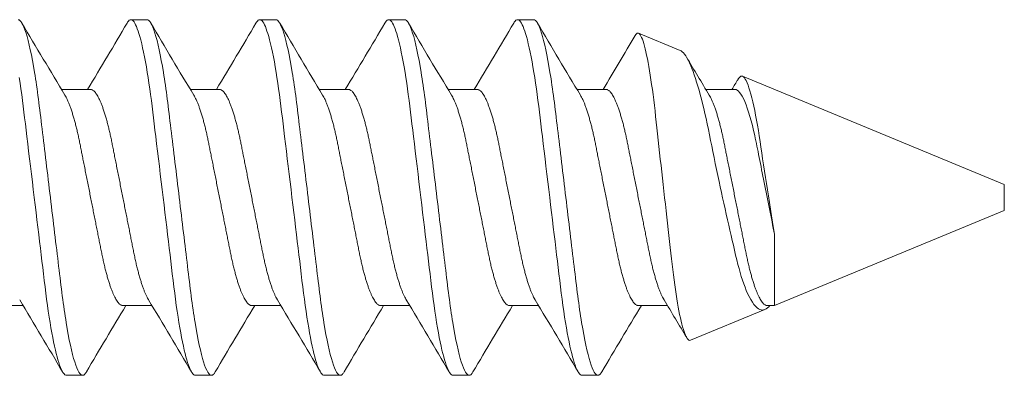
# Model space of a CAD drawing. Units: inches. Extents: x -40 to 3476, y -494 to 635.
# Drawn here: x 294 to 294, y -372 to -372 of the extents above; entities that cross this region are included whole.
import ezdxf

# ---------------------------------------------------------------- set-up
doc = ezdxf.new("R2010")
doc.units = ezdxf.units.IN
doc.header["$LTSCALE"] = 0.5
doc.header["$MEASUREMENT"] = 0
doc.layers.add('Z-DETL-HRDW', color=3, linetype='Continuous', lineweight=9)

# ---------------------------------------------------------------- blocks, each defined once
blk = doc.blocks.new('SMS6X34')
at = {"layer": 'Z-DETL-HRDW', "transparency": 33554687}
for p, q in [((0.41738, 0.069), (0.41112, 0.069)), ((0.46738, 0.069), (0.46112, 0.069)), ((0.51738, 0.069), (0.51112, 0.069)), ((0.56738, 0.069), (0.56112, 0.069)), ((0.62426, 0.05708), (0.60811, 0.06377)), ((0.75, 0.005), (0.64846, 0.04706)), ((0.3955, 0.04194), (0.38419, 0.04194)), ((0.4455, 0.04194), (0.43419, 0.04194)), ((0.4955, 0.04194), (0.48419, 0.04194)), ((0.5455, 0.04194), (0.53419, 0.04194)), ((0.5955, 0.04194), (0.58419, 0.04194)), ((0.6455, 0.04194), (0.63419, 0.04194)), ((0.75, -0.005), (0.75, 0.005)), ((0.66083, -0.04194), (0.75, -0.005)), ((0.66083, -0.04194), (0.66083, -0.01423)), ((0.358, -0.04194), (0.36931, -0.04194)), ((0.408, -0.04194), (0.41931, -0.04194)), ((0.458, -0.04194), (0.46931, -0.04194)), ((0.508, -0.04194), (0.51931, -0.04194)), ((0.558, -0.04194), (0.56931, -0.04194)), ((0.608, -0.04194), (0.61931, -0.04194)), ((0.658, -0.04194), (0.66083, -0.04194)), ((0.62828, -0.05542), (0.65711, -0.04348)), ((0.38613, -0.069), (0.39237, -0.069)), ((0.43612, -0.069), (0.44237, -0.069)), ((0.48612, -0.069), (0.49238, -0.069)), ((0.53612, -0.069), (0.54237, -0.069)), ((0.58612, -0.069), (0.59237, -0.069))]:
    blk.add_line(p, q, dxfattribs=at)
at = {"layer": 'Z-DETL-HRDW', "transparency": 33554687, "flags": 128}
for points in [[(0.36781, 0.04651), (0.36814, 0.04439), (0.36845, 0.04221), (0.36876, 0.03997), (0.36906, 0.0377), (0.36935, 0.03538), (0.36962, 0.03316), (0.3699, 0.03088), (0.37018, 0.02853), (0.37047, 0.02613), (0.37077, 0.02366), (0.37111, 0.02085), (0.37145, 0.01799), (0.37181, 0.01507), (0.37216, 0.01211), (0.37252, 0.00911), (0.37289, 0.00609), (0.37326, 0.00305), (0.37363, 0), (0.37397, -0.0029), (0.37432, -0.00579), (0.37467, -0.00866), (0.37502, -0.01151), (0.37536, -0.01434), (0.37569, -0.01712), (0.37601, -0.01971), (0.37631, -0.02225), (0.37661, -0.02474), (0.37691, -0.02718), (0.3772, -0.02956), (0.37751, -0.03215), (0.37781, -0.03465), (0.37811, -0.0371), (0.37843, -0.0395), (0.37875, -0.04186), (0.37908, -0.04416), (0.37942, -0.0464), (0.37976, -0.04857), (0.3801, -0.05055), (0.38044, -0.05246), (0.38078, -0.05429), (0.38113, -0.05602), (0.38148, -0.05766), (0.38183, -0.0592), (0.38216, -0.06056), (0.38249, -0.06182), (0.38281, -0.06298), (0.38314, -0.06405), (0.38346, -0.06501), (0.38382, -0.06596), (0.38417, -0.06678), (0.38452, -0.06747), (0.38486, -0.06802), (0.38519, -0.06846), (0.38551, -0.06876), (0.38582, -0.06894), (0.38613, -0.069), (0.38613, -0.069)], [(0.40964, 0.06767), (0.40986, 0.06802), (0.41019, 0.06846), (0.41051, 0.06876), (0.41082, 0.06894), (0.41112, 0.069), (0.41141, 0.06895), (0.41171, 0.06878), (0.41201, 0.06851), (0.41233, 0.06812), (0.41265, 0.06762), (0.41297, 0.06699), (0.41329, 0.0663), (0.4136, 0.0655), (0.41393, 0.0646), (0.41425, 0.0636), (0.41458, 0.06249), (0.41495, 0.06114), (0.41531, 0.05966), (0.41568, 0.05807), (0.41605, 0.05637), (0.41641, 0.05456), (0.41678, 0.05266), (0.41713, 0.05066), (0.41749, 0.04857), (0.41781, 0.04651), (0.41814, 0.04439), (0.41845, 0.04221), (0.41876, 0.03997), (0.41906, 0.0377), (0.41935, 0.03538), (0.41962, 0.03316), (0.4199, 0.03088), (0.42018, 0.02853), (0.42047, 0.02613), (0.42077, 0.02366), (0.42111, 0.02085), (0.42145, 0.01799), (0.42181, 0.01507), (0.42216, 0.01211), (0.42252, 0.00911), (0.42289, 0.00609), (0.42326, 0.00305), (0.42362, 0), (0.42397, -0.0029), (0.42432, -0.00579), (0.42467, -0.00866), (0.42502, -0.01151), (0.42536, -0.01434), (0.42569, -0.01712), (0.42601, -0.01971), (0.42631, -0.02225), (0.42661, -0.02474), (0.42691, -0.02718), (0.4272, -0.02956), (0.42751, -0.03215), (0.42781, -0.03465), (0.42811, -0.0371), (0.42843, -0.0395), (0.42875, -0.04186), (0.42908, -0.04416), (0.42942, -0.0464), (0.42976, -0.04857), (0.4301, -0.05055), (0.43044, -0.05246), (0.43078, -0.05429), (0.43113, -0.05602), (0.43148, -0.05766), (0.43183, -0.0592), (0.43216, -0.06056), (0.43249, -0.06182), (0.43281, -0.06298), (0.43314, -0.06405), (0.43346, -0.06501), (0.43382, -0.06596), (0.43417, -0.06678), (0.43452, -0.06747), (0.43486, -0.06802), (0.43519, -0.06846), (0.43551, -0.06876), (0.43582, -0.06894), (0.43612, -0.069), (0.43612, -0.069)], [(0.45964, 0.06767), (0.45986, 0.06802), (0.46019, 0.06846), (0.46051, 0.06876), (0.46082, 0.06894), (0.46112, 0.069), (0.46141, 0.06895), (0.46171, 0.06878), (0.46201, 0.06851), (0.46233, 0.06812), (0.46265, 0.06762), (0.46297, 0.06699), (0.46329, 0.0663), (0.4636, 0.0655), (0.46393, 0.0646), (0.46425, 0.0636), (0.46458, 0.06249), (0.46495, 0.06114), (0.46531, 0.05966), (0.46568, 0.05807), (0.46605, 0.05637), (0.46641, 0.05456), (0.46678, 0.05266), (0.46713, 0.05066), (0.46749, 0.04857), (0.46781, 0.04651), (0.46814, 0.04439), (0.46845, 0.04221), (0.46876, 0.03997), (0.46906, 0.0377), (0.46935, 0.03538), (0.46962, 0.03316), (0.4699, 0.03088), (0.47018, 0.02853), (0.47047, 0.02613), (0.47077, 0.02366), (0.47111, 0.02085), (0.47145, 0.01799), (0.47181, 0.01507), (0.47216, 0.01211), (0.47252, 0.00911), (0.47289, 0.00609), (0.47326, 0.00305), (0.47362, 0), (0.47397, -0.0029), (0.47432, -0.00579), (0.47467, -0.00866), (0.47502, -0.01151), (0.47536, -0.01434), (0.47569, -0.01712), (0.47601, -0.01971), (0.47631, -0.02225), (0.47661, -0.02474), (0.47691, -0.02718), (0.4772, -0.02956), (0.47751, -0.03215), (0.47781, -0.03465), (0.47811, -0.0371), (0.47843, -0.0395), (0.47875, -0.04186), (0.47908, -0.04416), (0.47942, -0.0464), (0.47976, -0.04857), (0.4801, -0.05055), (0.48044, -0.05246), (0.48078, -0.05429), (0.48113, -0.05602), (0.48148, -0.05766), (0.48183, -0.0592), (0.48216, -0.06056), (0.48249, -0.06182), (0.48281, -0.06298), (0.48314, -0.06405), (0.48346, -0.06501), (0.48382, -0.06596), (0.48417, -0.06678), (0.48452, -0.06747), (0.48486, -0.06802), (0.48519, -0.06846), (0.48551, -0.06876), (0.48582, -0.06894), (0.48612, -0.069), (0.48612, -0.069)], [(0.50964, 0.06767), (0.50986, 0.06802), (0.51019, 0.06846), (0.51051, 0.06876), (0.51082, 0.06894), (0.51112, 0.069), (0.51141, 0.06895), (0.51171, 0.06878), (0.51201, 0.06851), (0.51233, 0.06812), (0.51265, 0.06762), (0.51297, 0.06699), (0.51329, 0.0663), (0.5136, 0.0655), (0.51393, 0.0646), (0.51425, 0.0636), (0.51458, 0.06249), (0.51495, 0.06114), (0.51531, 0.05966), (0.51568, 0.05807), (0.51605, 0.05637), (0.51641, 0.05456), (0.51678, 0.05266), (0.51713, 0.05066), (0.51749, 0.04857), (0.51781, 0.04651), (0.51814, 0.04439), (0.51845, 0.04221), (0.51876, 0.03997), (0.51906, 0.0377), (0.51935, 0.03538), (0.51962, 0.03316), (0.5199, 0.03088), (0.52018, 0.02853), (0.52047, 0.02613), (0.52077, 0.02366), (0.52111, 0.02085), (0.52145, 0.01799), (0.52181, 0.01507), (0.52216, 0.01211), (0.52252, 0.00911), (0.52289, 0.00609), (0.52326, 0.00305), (0.52362, 0), (0.52397, -0.0029), (0.52432, -0.00579), (0.52467, -0.00866), (0.52502, -0.01151), (0.52536, -0.01434), (0.52569, -0.01712), (0.52601, -0.01971), (0.52631, -0.02225), (0.52661, -0.02474), (0.52691, -0.02718), (0.5272, -0.02956), (0.52751, -0.03215), (0.52781, -0.03465), (0.52811, -0.0371), (0.52843, -0.0395), (0.52875, -0.04186), (0.52908, -0.04416), (0.52942, -0.0464), (0.52976, -0.04857), (0.5301, -0.05055), (0.53044, -0.05246), (0.53078, -0.05429), (0.53113, -0.05602), (0.53148, -0.05766), (0.53183, -0.0592), (0.53216, -0.06056), (0.53249, -0.06182), (0.53281, -0.06298), (0.53314, -0.06405), (0.53346, -0.06501), (0.53382, -0.06596), (0.53417, -0.06678), (0.53452, -0.06747), (0.53486, -0.06802), (0.53519, -0.06846), (0.53551, -0.06876), (0.53582, -0.06894), (0.53612, -0.069), (0.53612, -0.069)], [(0.55964, 0.06767), (0.55986, 0.06802), (0.56019, 0.06846), (0.56051, 0.06876), (0.56082, 0.06894), (0.56112, 0.069), (0.56141, 0.06895), (0.56171, 0.06878), (0.56201, 0.06851), (0.56233, 0.06812), (0.56265, 0.06762), (0.56297, 0.06699), (0.56329, 0.0663), (0.5636, 0.0655), (0.56393, 0.0646), (0.56425, 0.0636), (0.56458, 0.06249), (0.56495, 0.06114), (0.56531, 0.05966), (0.56568, 0.05807), (0.56605, 0.05637), (0.56641, 0.05456), (0.56678, 0.05266), (0.56713, 0.05066), (0.56749, 0.04857), (0.56781, 0.04651), (0.56814, 0.04439), (0.56845, 0.04221), (0.56876, 0.03997), (0.56906, 0.0377), (0.56935, 0.03538), (0.56962, 0.03316), (0.5699, 0.03088), (0.57018, 0.02853), (0.57047, 0.02613), (0.57077, 0.02366), (0.57111, 0.02085), (0.57145, 0.01799), (0.57181, 0.01507), (0.57216, 0.01211), (0.57252, 0.00911), (0.57289, 0.00609), (0.57326, 0.00305), (0.57362, 0), (0.57397, -0.0029), (0.57432, -0.00579), (0.57467, -0.00866), (0.57502, -0.01151), (0.57536, -0.01434), (0.57569, -0.01712), (0.57601, -0.01971), (0.57631, -0.02225), (0.57661, -0.02474), (0.57691, -0.02718), (0.5772, -0.02956), (0.57751, -0.03215), (0.57781, -0.03465), (0.57811, -0.0371), (0.57843, -0.0395), (0.57875, -0.04186), (0.57908, -0.04416), (0.57942, -0.0464), (0.57976, -0.04857), (0.5801, -0.05055), (0.58044, -0.05246), (0.58078, -0.05429), (0.58113, -0.05602), (0.58148, -0.05766), (0.58183, -0.0592), (0.58216, -0.06056), (0.58249, -0.06182), (0.58281, -0.06298), (0.58314, -0.06405), (0.58346, -0.06501), (0.58382, -0.06596), (0.58417, -0.06678), (0.58452, -0.06747), (0.58486, -0.06802), (0.58519, -0.06846), (0.58551, -0.06876), (0.58582, -0.06894), (0.58612, -0.069), (0.58612, -0.069)], [(0.62828, -0.05542), (0.62797, -0.05547), (0.62766, -0.05537), (0.62733, -0.05513), (0.627, -0.05472), (0.62665, -0.05417), (0.62631, -0.05346), (0.62603, -0.05278), (0.62575, -0.05202), (0.62547, -0.05116), (0.62519, -0.0502), (0.6249, -0.04913), (0.62462, -0.04797), (0.62433, -0.04671), (0.62404, -0.04535), (0.62377, -0.04397), (0.62349, -0.0425), (0.62322, -0.04094), (0.62296, -0.03931), (0.62269, -0.03757), (0.62242, -0.03576), (0.62216, -0.03387), (0.6219, -0.0319), (0.62166, -0.02996), (0.62142, -0.02795), (0.62118, -0.02589), (0.62093, -0.02378), (0.62067, -0.02159), (0.62041, -0.01935), (0.62015, -0.01706), (0.61988, -0.01474), (0.61961, -0.01238), (0.61933, -0.00999), (0.61905, -0.00757), (0.61878, -0.00512), (0.61849, -0.00261), (0.61821, -0.00009), (0.61792, 0.00245), (0.61763, 0.00499), (0.61736, 0.00747), (0.61708, 0.00994), (0.61681, 0.01241), (0.61654, 0.01487), (0.61626, 0.01736), (0.61599, 0.01982), (0.61572, 0.02227), (0.61546, 0.02469), (0.61521, 0.02698), (0.61497, 0.02922), (0.61473, 0.03144), (0.61449, 0.0336), (0.61423, 0.03576), (0.61398, 0.03786), (0.61371, 0.03991), (0.61345, 0.0419), (0.61318, 0.04381), (0.61291, 0.04565), (0.61264, 0.04743), (0.61236, 0.04913), (0.61208, 0.05078), (0.61179, 0.05234), (0.61151, 0.05383), (0.61122, 0.05521), (0.61095, 0.05648), (0.61067, 0.05766), (0.61039, 0.05874), (0.61012, 0.05972), (0.60984, 0.06062), (0.60957, 0.06141), (0.60929, 0.0621), (0.60902, 0.06267), (0.60877, 0.06311), (0.60852, 0.06345), (0.60828, 0.06368), (0.60804, 0.0638), (0.60779, 0.06381), (0.60753, 0.06372), (0.60728, 0.06351), (0.60701, 0.06319), (0.60682, 0.06288)], [(0.62425, 0.05708), (0.62462, 0.05689), (0.62504, 0.05657), (0.62548, 0.05614), (0.62592, 0.05559), (0.62638, 0.05494), (0.62685, 0.05416), (0.62734, 0.05326), (0.62783, 0.05225), (0.62833, 0.05112), (0.62878, 0.05003), (0.62923, 0.04885), (0.62969, 0.04759), (0.63015, 0.04624), (0.63062, 0.04478), (0.63109, 0.04324), (0.63157, 0.04162), (0.63204, 0.03992), (0.63249, 0.03821), (0.63295, 0.03643), (0.6334, 0.03457), (0.63384, 0.03266), (0.63429, 0.03064), (0.63474, 0.02858), (0.63517, 0.02644), (0.63561, 0.02426), (0.63604, 0.02214), (0.63647, 0.01999), (0.63692, 0.01779), (0.63738, 0.01556), (0.63786, 0.01325), (0.63835, 0.01093), (0.63884, 0.00857), (0.63935, 0.00621), (0.6398, 0.0041), (0.64025, 0.00199), (0.64071, -0.00012), (0.64117, -0.00223), (0.64164, -0.00437), (0.64211, -0.00649), (0.64259, -0.00861), (0.64306, -0.0107), (0.64352, -0.01271), (0.64397, -0.01469), (0.64442, -0.01664), (0.64487, -0.01856), (0.64532, -0.02048), (0.64577, -0.02236), (0.64621, -0.0242), (0.64665, -0.02597), (0.64708, -0.0276), (0.64752, -0.02916), (0.64797, -0.03067), (0.64843, -0.03211), (0.64892, -0.0335), (0.64941, -0.03482), (0.64991, -0.03606), (0.65041, -0.03722), (0.65102, -0.03848), (0.65163, -0.0396), (0.65224, -0.0406), (0.65287, -0.04148), (0.65351, -0.04221), (0.65414, -0.0428), (0.65464, -0.04316), (0.65514, -0.04343), (0.65564, -0.0436), (0.65614, -0.04366), (0.65663, -0.04362), (0.65711, -0.04348)], [(0.66083, -0.01423), (0.66045, -0.01189), (0.66006, -0.00951), (0.65967, -0.00709), (0.65926, -0.00455), (0.65886, -0.00199), (0.65845, 0.00059), (0.65808, 0.00299), (0.65771, 0.00539), (0.65734, 0.00778), (0.65697, 0.01023), (0.6566, 0.01265), (0.65624, 0.01504), (0.6559, 0.01731), (0.65557, 0.01955), (0.65524, 0.02174), (0.65491, 0.02392), (0.65458, 0.02604), (0.65424, 0.02808), (0.65389, 0.03005), (0.65353, 0.03193), (0.65318, 0.03372), (0.65281, 0.03546), (0.65243, 0.0371), (0.65206, 0.03862), (0.65169, 0.04005), (0.65131, 0.04135), (0.65094, 0.04253), (0.65056, 0.04361), (0.65019, 0.04455), (0.64983, 0.04535), (0.64948, 0.04598), (0.64914, 0.04648), (0.6488, 0.04684), (0.64847, 0.04705), (0.64814, 0.04712), (0.64781, 0.04705), (0.64747, 0.04684), (0.64712, 0.04649), (0.64677, 0.046), (0.64668, 0.04585)]]:
    blk.add_lwpolyline(points, dxfattribs=at)
at = {"layer": 'Z-DETL-HRDW', "transparency": 33554687}
for centre, radius, start, end in [((2.32151, 1.21333), 2.26392, 210.4006, 211.22422), ((-1.64096, 1.27127), 2.37772, 328.86748, 329.58962), ((2.37199, 1.21361), 2.26448, 210.4007, 211.22412), ((-1.59096, 1.27127), 2.37772, 328.86748, 329.58962), ((2.42199, 1.21361), 2.26448, 210.4007, 211.22412), ((-1.54096, 1.27127), 2.37772, 328.86748, 329.58962), ((2.47162, 1.21339), 2.26405, 210.40057, 211.22415), ((-1.49108, 1.27134), 2.37787, 328.86745, 329.58954), ((2.52162, 1.21339), 2.26405, 210.40057, 211.22415), ((-1.24849, 1.15597), 2.15336, 328.8457, 329.4947), ((2.02188, 0.88293), 1.62263, 210.70332, 211.30846), ((-0.51027, 0.74184), 1.35016, 328.77602, 328.97003), ((-1.5683, -1.2135), 2.26426, 30.40056, 31.22416), ((2.44356, -1.27073), 2.37668, 148.8673, 149.58986), ((-1.51842, -1.21357), 2.2644, 30.40055, 31.22411), ((2.49406, -1.27103), 2.37726, 148.86739, 149.58977), ((-1.46842, -1.21357), 2.2644, 30.40055, 31.22411), ((2.54406, -1.27103), 2.37726, 148.86739, 149.58977), ((-1.41805, -1.21335), 2.26397, 30.40048, 31.22418), ((2.5948, -1.27147), 2.37812, 148.86752, 149.58964), ((-1.36805, -1.21335), 2.26397, 30.40048, 31.22418), ((2.6448, -1.27147), 2.37812, 148.86752, 149.58964), ((-0.76679, -0.88197), 1.62078, 30.70471, 31.30876), ((0.65475, -0.03869), 0.00534, 296.2853, 322.5209)]:
    blk.add_arc(centre, radius, start, end, dxfattribs=at)
for points, knots in [([(0.36738, 0.069), (0.36828, 0.069), (0.36933, 0.06732), (0.37153, 0.06033), (0.37268, 0.05502), (0.37426, 0.04534), (0.37477, 0.04184), (0.37572, 0.03455), (0.37616, 0.03075), (0.37765, 0.01846), (0.37876, 0.00924), (0.38099, -0.00924), (0.3821, -0.01846), (0.38359, -0.03075), (0.38403, -0.03455), (0.38498, -0.04184), (0.38549, -0.04534), (0.38707, -0.05502), (0.38822, -0.06033), (0.39042, -0.06732), (0.39147, -0.069), (0.39237, -0.069)], [0, 0, 0, 0, 0.125, 0.125, 0.25, 0.25, 0.3125, 0.3125, 0.375, 0.375, 0.5, 0.5, 0.625, 0.625, 0.6875, 0.6875, 0.75, 0.75, 0.875, 0.875, 1, 1, 1, 1]), ([(0.41738, 0.069), (0.41828, 0.069), (0.41933, 0.06732), (0.42153, 0.06033), (0.42268, 0.05502), (0.42426, 0.04534), (0.42477, 0.04184), (0.42572, 0.03455), (0.42616, 0.03075), (0.42765, 0.01846), (0.42876, 0.00924), (0.43099, -0.00924), (0.4321, -0.01846), (0.43359, -0.03075), (0.43403, -0.03455), (0.43498, -0.04184), (0.43549, -0.04534), (0.43707, -0.05502), (0.43822, -0.06033), (0.44042, -0.06732), (0.44147, -0.069), (0.44237, -0.069)], [0, 0, 0, 0, 0.125, 0.125, 0.25, 0.25, 0.3125, 0.3125, 0.375, 0.375, 0.5, 0.5, 0.625, 0.625, 0.6875, 0.6875, 0.75, 0.75, 0.875, 0.875, 1, 1, 1, 1]), ([(0.46738, 0.069), (0.46828, 0.069), (0.46933, 0.06732), (0.47153, 0.06033), (0.47268, 0.05502), (0.47426, 0.04534), (0.47477, 0.04184), (0.47572, 0.03455), (0.47616, 0.03075), (0.47765, 0.01846), (0.47876, 0.00924), (0.48099, -0.00924), (0.4821, -0.01846), (0.48359, -0.03075), (0.48403, -0.03455), (0.48498, -0.04184), (0.48549, -0.04534), (0.48707, -0.05502), (0.48822, -0.06033), (0.49042, -0.06732), (0.49147, -0.069), (0.49238, -0.069)], [0, 0, 0, 0, 0.125, 0.125, 0.25, 0.25, 0.3125, 0.3125, 0.375, 0.375, 0.5, 0.5, 0.625, 0.625, 0.6875, 0.6875, 0.75, 0.75, 0.875, 0.875, 1, 1, 1, 1]), ([(0.51738, 0.069), (0.51828, 0.069), (0.51933, 0.06732), (0.52153, 0.06033), (0.52268, 0.05502), (0.52426, 0.04534), (0.52477, 0.04184), (0.52572, 0.03455), (0.52616, 0.03075), (0.52765, 0.01846), (0.52876, 0.00924), (0.53099, -0.00924), (0.5321, -0.01846), (0.53359, -0.03075), (0.53403, -0.03455), (0.53498, -0.04184), (0.53549, -0.04534), (0.53707, -0.05502), (0.53822, -0.06033), (0.54042, -0.06732), (0.54147, -0.069), (0.54237, -0.069)], [0, 0, 0, 0, 0.125, 0.125, 0.25, 0.25, 0.3125, 0.3125, 0.375, 0.375, 0.5, 0.5, 0.625, 0.625, 0.6875, 0.6875, 0.75, 0.75, 0.875, 0.875, 1, 1, 1, 1]), ([(0.56738, 0.069), (0.56828, 0.069), (0.56933, 0.06732), (0.57153, 0.06033), (0.57268, 0.05502), (0.57426, 0.04534), (0.57477, 0.04184), (0.57572, 0.03455), (0.57616, 0.03075), (0.57765, 0.01846), (0.57876, 0.00924), (0.58099, -0.00924), (0.5821, -0.01846), (0.58359, -0.03075), (0.58403, -0.03455), (0.58498, -0.04184), (0.58549, -0.04534), (0.58707, -0.05502), (0.58822, -0.06033), (0.59042, -0.06732), (0.59147, -0.069), (0.59237, -0.069)], [0, 0, 0, 0, 0.125, 0.125, 0.25, 0.25, 0.3125, 0.3125, 0.375, 0.375, 0.5, 0.5, 0.625, 0.625, 0.6875, 0.6875, 0.75, 0.75, 0.875, 0.875, 1, 1, 1, 1]), ([(0.38553, 0.03974), (0.38568, 0.03947), (0.38599, 0.03895), (0.38646, 0.03798), (0.38694, 0.03689), (0.38743, 0.03565), (0.38792, 0.03428), (0.38841, 0.0328), (0.38889, 0.03122), (0.38935, 0.02956), (0.3898, 0.02785), (0.39023, 0.0261), (0.39064, 0.02429), (0.39104, 0.02243), (0.39142, 0.02052), (0.39181, 0.01854), (0.39222, 0.0165), (0.39265, 0.01435), (0.3931, 0.0121), (0.39356, 0.00975), (0.39404, 0.00736), (0.39452, 0.00493), (0.39501, 0.00247), (0.39549, 0.00004), (0.39597, -0.00236), (0.39643, -0.0047), (0.3969, -0.00703), (0.39735, -0.00932), (0.3978, -0.01157), (0.39824, -0.01377), (0.39866, -0.0159), (0.39908, -0.018), (0.39949, -0.02005), (0.39989, -0.02207), (0.4003, -0.02403), (0.40073, -0.02593), (0.40118, -0.02777), (0.40163, -0.02951), (0.40209, -0.03114), (0.40255, -0.03266), (0.40301, -0.03409), (0.40348, -0.03541), (0.40394, -0.03662), (0.40441, -0.03771), (0.40488, -0.03868), (0.40535, -0.03954), (0.40581, -0.04028), (0.40628, -0.04089), (0.40673, -0.04137), (0.40717, -0.0417), (0.40759, -0.0419), (0.40787, -0.04192), (0.408, -0.04194)], [0, 0, 0, 0, 0.020084, 0.040024, 0.060968, 0.08193, 0.102871, 0.123751, 0.144533, 0.16518, 0.184729, 0.204094, 0.223246, 0.24216, 0.260829, 0.279609, 0.29864, 0.317896, 0.338283, 0.358857, 0.379582, 0.400422, 0.42134, 0.442297, 0.462303, 0.482274, 0.502178, 0.521981, 0.541652, 0.56116, 0.580476, 0.599574, 0.619319, 0.638862, 0.658632, 0.678668, 0.698939, 0.719415, 0.73912, 0.75895, 0.778873, 0.798856, 0.818864, 0.838864, 0.858823, 0.878705, 0.899418, 0.919976, 0.940344, 0.960491, 0.980385, 1, 1, 1, 1]), ([(0.3955, 0.04194), (0.39563, 0.04193), (0.39589, 0.0419), (0.39629, 0.04172), (0.39671, 0.04142), (0.39714, 0.04099), (0.39758, 0.04043), (0.39803, 0.03975), (0.39849, 0.03894), (0.39896, 0.03798), (0.39944, 0.03689), (0.39993, 0.03565), (0.40042, 0.03428), (0.40091, 0.0328), (0.40139, 0.03122), (0.40185, 0.02956), (0.4023, 0.02785), (0.40273, 0.0261), (0.40314, 0.02429), (0.40354, 0.02243), (0.40392, 0.02052), (0.40431, 0.01854), (0.40472, 0.0165), (0.40515, 0.01435), (0.4056, 0.0121), (0.40606, 0.00975), (0.40654, 0.00736), (0.40702, 0.00493), (0.40751, 0.00247), (0.40799, 0.00004), (0.40847, -0.00236), (0.40893, -0.0047), (0.4094, -0.00703), (0.40985, -0.00932), (0.4103, -0.01157), (0.41074, -0.01377), (0.41116, -0.0159), (0.41158, -0.018), (0.41199, -0.02005), (0.41239, -0.02207), (0.4128, -0.02403), (0.41323, -0.02593), (0.41368, -0.02777), (0.41413, -0.02951), (0.41459, -0.03114), (0.41505, -0.03266), (0.41551, -0.03409), (0.41598, -0.03541), (0.41644, -0.03661), (0.41691, -0.03771), (0.41738, -0.03867), (0.41773, -0.03935), (0.41793, -0.03965), (0.41797, -0.03972)], [0, 0, 0, 0, 0.018718, 0.037691, 0.056896, 0.076308, 0.095897, 0.115636, 0.135491, 0.155432, 0.176376, 0.197338, 0.21828, 0.23916, 0.259943, 0.28059, 0.30014, 0.319504, 0.338657, 0.357571, 0.376241, 0.395021, 0.414052, 0.433309, 0.453696, 0.47427, 0.494995, 0.515836, 0.536754, 0.557712, 0.577718, 0.597689, 0.617593, 0.637397, 0.657068, 0.676577, 0.695893, 0.714991, 0.734737, 0.75428, 0.77405, 0.794086, 0.814358, 0.834834, 0.85454, 0.87437, 0.894293, 0.914276, 0.934285, 0.954286, 0.974244, 0.994127, 1, 1, 1, 1]), ([(0.43553, 0.03974), (0.43568, 0.03947), (0.43599, 0.03895), (0.43646, 0.03798), (0.43694, 0.03689), (0.43743, 0.03565), (0.43792, 0.03428), (0.43841, 0.0328), (0.43889, 0.03122), (0.43935, 0.02956), (0.4398, 0.02785), (0.44023, 0.0261), (0.44064, 0.02429), (0.44104, 0.02243), (0.44142, 0.02052), (0.44181, 0.01854), (0.44222, 0.0165), (0.44265, 0.01435), (0.4431, 0.0121), (0.44356, 0.00975), (0.44404, 0.00736), (0.44452, 0.00493), (0.44501, 0.00247), (0.44549, 0.00004), (0.44597, -0.00236), (0.44643, -0.0047), (0.4469, -0.00703), (0.44735, -0.00932), (0.4478, -0.01157), (0.44824, -0.01377), (0.44866, -0.0159), (0.44908, -0.018), (0.44949, -0.02005), (0.44988, -0.02207), (0.4503, -0.02403), (0.45073, -0.02593), (0.45118, -0.02777), (0.45163, -0.02951), (0.45209, -0.03114), (0.45255, -0.03266), (0.45301, -0.03409), (0.45348, -0.03541), (0.45394, -0.03662), (0.45441, -0.03771), (0.45488, -0.03868), (0.45535, -0.03954), (0.45581, -0.04028), (0.45628, -0.04089), (0.45673, -0.04137), (0.45717, -0.0417), (0.45759, -0.0419), (0.45787, -0.04192), (0.458, -0.04194)], [0, 0, 0, 0, 0.020084, 0.040024, 0.060968, 0.08193, 0.102871, 0.123751, 0.144533, 0.16518, 0.184729, 0.204094, 0.223246, 0.24216, 0.260829, 0.279609, 0.29864, 0.317896, 0.338283, 0.358857, 0.379582, 0.400422, 0.42134, 0.442297, 0.462303, 0.482274, 0.502178, 0.521981, 0.541652, 0.56116, 0.580476, 0.599574, 0.619319, 0.638862, 0.658632, 0.678668, 0.698939, 0.719415, 0.73912, 0.75895, 0.778873, 0.798856, 0.818864, 0.838864, 0.858823, 0.878705, 0.899418, 0.919976, 0.940344, 0.960491, 0.980385, 1, 1, 1, 1]), ([(0.4455, 0.04194), (0.44563, 0.04193), (0.44589, 0.0419), (0.44629, 0.04172), (0.44671, 0.04142), (0.44714, 0.04099), (0.44758, 0.04043), (0.44803, 0.03975), (0.44849, 0.03894), (0.44896, 0.03798), (0.44944, 0.03689), (0.44993, 0.03565), (0.45042, 0.03428), (0.45091, 0.0328), (0.45139, 0.03122), (0.45185, 0.02956), (0.4523, 0.02785), (0.45273, 0.0261), (0.45314, 0.02429), (0.45354, 0.02243), (0.45392, 0.02052), (0.45431, 0.01854), (0.45472, 0.0165), (0.45515, 0.01435), (0.4556, 0.0121), (0.45606, 0.00975), (0.45654, 0.00736), (0.45702, 0.00493), (0.45751, 0.00247), (0.45799, 0.00004), (0.45847, -0.00236), (0.45893, -0.0047), (0.4594, -0.00703), (0.45985, -0.00932), (0.4603, -0.01157), (0.46074, -0.01377), (0.46116, -0.0159), (0.46158, -0.018), (0.46199, -0.02005), (0.46238, -0.02207), (0.4628, -0.02403), (0.46323, -0.02593), (0.46368, -0.02777), (0.46413, -0.02951), (0.46459, -0.03114), (0.46505, -0.03266), (0.46551, -0.03409), (0.46598, -0.03541), (0.46644, -0.03661), (0.46691, -0.03771), (0.46738, -0.03867), (0.46773, -0.03935), (0.46793, -0.03965), (0.46797, -0.03972)], [0, 0, 0, 0, 0.018718, 0.037691, 0.056896, 0.076308, 0.095897, 0.115635, 0.135491, 0.155431, 0.176376, 0.197338, 0.218279, 0.23916, 0.259943, 0.28059, 0.30014, 0.319505, 0.338657, 0.357571, 0.376241, 0.395021, 0.414052, 0.433309, 0.453696, 0.47427, 0.494995, 0.515836, 0.536754, 0.557712, 0.577718, 0.597689, 0.617593, 0.637397, 0.657068, 0.676577, 0.695893, 0.714991, 0.734737, 0.754279, 0.77405, 0.794086, 0.814358, 0.834834, 0.85454, 0.87437, 0.894293, 0.914276, 0.934285, 0.954286, 0.974244, 0.994127, 1, 1, 1, 1]), ([(0.48553, 0.03974), (0.48568, 0.03947), (0.48599, 0.03895), (0.48646, 0.03798), (0.48694, 0.03689), (0.48743, 0.03565), (0.48792, 0.03428), (0.48841, 0.0328), (0.48889, 0.03122), (0.48935, 0.02956), (0.4898, 0.02785), (0.49023, 0.0261), (0.49064, 0.02429), (0.49104, 0.02243), (0.49142, 0.02052), (0.49181, 0.01854), (0.49222, 0.0165), (0.49265, 0.01435), (0.4931, 0.0121), (0.49356, 0.00975), (0.49404, 0.00736), (0.49452, 0.00493), (0.49501, 0.00247), (0.49549, 0.00004), (0.49597, -0.00236), (0.49643, -0.0047), (0.4969, -0.00703), (0.49735, -0.00932), (0.4978, -0.01157), (0.49824, -0.01377), (0.49866, -0.0159), (0.49908, -0.018), (0.49949, -0.02005), (0.49988, -0.02207), (0.5003, -0.02403), (0.50073, -0.02593), (0.50118, -0.02777), (0.50163, -0.02951), (0.50209, -0.03114), (0.50255, -0.03266), (0.50301, -0.03409), (0.50348, -0.03541), (0.50394, -0.03662), (0.50441, -0.03771), (0.50488, -0.03868), (0.50535, -0.03954), (0.50581, -0.04028), (0.50628, -0.04089), (0.50673, -0.04137), (0.50717, -0.0417), (0.50759, -0.0419), (0.50787, -0.04192), (0.508, -0.04194)], [0, 0, 0, 0, 0.020084, 0.040024, 0.060968, 0.08193, 0.102871, 0.123751, 0.144533, 0.16518, 0.184729, 0.204094, 0.223246, 0.24216, 0.260829, 0.279609, 0.29864, 0.317896, 0.338283, 0.358857, 0.379582, 0.400422, 0.42134, 0.442297, 0.462303, 0.482274, 0.502178, 0.521981, 0.541652, 0.56116, 0.580476, 0.599574, 0.619319, 0.638862, 0.658632, 0.678668, 0.698939, 0.719415, 0.73912, 0.75895, 0.778873, 0.798856, 0.818864, 0.838864, 0.858823, 0.878705, 0.899418, 0.919976, 0.940344, 0.960491, 0.980385, 1, 1, 1, 1]), ([(0.4955, 0.04194), (0.49563, 0.04193), (0.49589, 0.0419), (0.49629, 0.04172), (0.49671, 0.04142), (0.49714, 0.04099), (0.49758, 0.04043), (0.49803, 0.03975), (0.49849, 0.03894), (0.49896, 0.03798), (0.49944, 0.03689), (0.49993, 0.03565), (0.50042, 0.03428), (0.50091, 0.0328), (0.50139, 0.03122), (0.50185, 0.02956), (0.5023, 0.02785), (0.50273, 0.0261), (0.50314, 0.02429), (0.50354, 0.02243), (0.50392, 0.02052), (0.50431, 0.01854), (0.50472, 0.0165), (0.50515, 0.01435), (0.5056, 0.0121), (0.50606, 0.00975), (0.50654, 0.00736), (0.50702, 0.00493), (0.50751, 0.00247), (0.50799, 0.00004), (0.50847, -0.00236), (0.50893, -0.0047), (0.5094, -0.00703), (0.50985, -0.00932), (0.5103, -0.01157), (0.51074, -0.01377), (0.51116, -0.0159), (0.51158, -0.018), (0.51199, -0.02005), (0.51238, -0.02207), (0.5128, -0.02403), (0.51323, -0.02593), (0.51368, -0.02777), (0.51413, -0.02951), (0.51459, -0.03114), (0.51505, -0.03266), (0.51551, -0.03409), (0.51598, -0.03541), (0.51644, -0.03661), (0.51691, -0.03771), (0.51738, -0.03867), (0.51773, -0.03935), (0.51793, -0.03965), (0.51797, -0.03972)], [0, 0, 0, 0, 0.018718, 0.037691, 0.056896, 0.076308, 0.095897, 0.115636, 0.135491, 0.155431, 0.176376, 0.197338, 0.218279, 0.23916, 0.259943, 0.28059, 0.30014, 0.319505, 0.338657, 0.357571, 0.376241, 0.395021, 0.414052, 0.433309, 0.453696, 0.47427, 0.494995, 0.515836, 0.536754, 0.557712, 0.577718, 0.597689, 0.617593, 0.637397, 0.657068, 0.676577, 0.695893, 0.714991, 0.734737, 0.754279, 0.77405, 0.794086, 0.814358, 0.834834, 0.85454, 0.87437, 0.894293, 0.914276, 0.934285, 0.954286, 0.974244, 0.994127, 1, 1, 1, 1]), ([(0.53553, 0.03974), (0.53568, 0.03947), (0.53599, 0.03895), (0.53646, 0.03798), (0.53694, 0.03689), (0.53743, 0.03565), (0.53792, 0.03428), (0.53841, 0.0328), (0.53889, 0.03122), (0.53935, 0.02956), (0.5398, 0.02785), (0.54023, 0.0261), (0.54064, 0.02429), (0.54104, 0.02243), (0.54142, 0.02052), (0.54181, 0.01854), (0.54222, 0.0165), (0.54265, 0.01435), (0.5431, 0.0121), (0.54356, 0.00975), (0.54404, 0.00736), (0.54452, 0.00493), (0.54501, 0.00247), (0.54549, 0.00004), (0.54597, -0.00236), (0.54643, -0.0047), (0.5469, -0.00703), (0.54735, -0.00932), (0.5478, -0.01157), (0.54824, -0.01377), (0.54866, -0.0159), (0.54908, -0.018), (0.54949, -0.02005), (0.54989, -0.02207), (0.5503, -0.02403), (0.55073, -0.02593), (0.55118, -0.02777), (0.55163, -0.02951), (0.55209, -0.03114), (0.55255, -0.03266), (0.55301, -0.03409), (0.55348, -0.03541), (0.55394, -0.03662), (0.55441, -0.03771), (0.55488, -0.03868), (0.55535, -0.03954), (0.55581, -0.04028), (0.55628, -0.04089), (0.55673, -0.04137), (0.55717, -0.0417), (0.55759, -0.0419), (0.55787, -0.04192), (0.558, -0.04194)], [0, 0, 0, 0, 0.020084, 0.040024, 0.060968, 0.08193, 0.102871, 0.123751, 0.144533, 0.16518, 0.184729, 0.204094, 0.223246, 0.24216, 0.260829, 0.279609, 0.29864, 0.317896, 0.338283, 0.358857, 0.379582, 0.400422, 0.42134, 0.442297, 0.462303, 0.482274, 0.502178, 0.521981, 0.541652, 0.56116, 0.580476, 0.599574, 0.619319, 0.638862, 0.658632, 0.678668, 0.698939, 0.719415, 0.73912, 0.75895, 0.778873, 0.798856, 0.818864, 0.838864, 0.858823, 0.878705, 0.899418, 0.919976, 0.940344, 0.960491, 0.980385, 1, 1, 1, 1]), ([(0.5455, 0.04194), (0.54563, 0.04193), (0.54589, 0.0419), (0.54629, 0.04172), (0.54671, 0.04142), (0.54714, 0.04099), (0.54758, 0.04043), (0.54803, 0.03975), (0.54849, 0.03894), (0.54896, 0.03798), (0.54944, 0.03689), (0.54993, 0.03565), (0.55042, 0.03428), (0.55091, 0.0328), (0.55139, 0.03122), (0.55185, 0.02956), (0.5523, 0.02785), (0.55273, 0.0261), (0.55314, 0.02429), (0.55354, 0.02243), (0.55392, 0.02052), (0.55431, 0.01854), (0.55472, 0.0165), (0.55515, 0.01435), (0.5556, 0.0121), (0.55606, 0.00975), (0.55654, 0.00736), (0.55702, 0.00493), (0.55751, 0.00247), (0.55799, 0.00004), (0.55847, -0.00236), (0.55893, -0.0047), (0.5594, -0.00703), (0.55985, -0.00932), (0.5603, -0.01157), (0.56074, -0.01377), (0.56116, -0.0159), (0.56158, -0.018), (0.56199, -0.02005), (0.56239, -0.02207), (0.5628, -0.02403), (0.56323, -0.02593), (0.56368, -0.02777), (0.56413, -0.02951), (0.56459, -0.03114), (0.56505, -0.03266), (0.56551, -0.03409), (0.56598, -0.03541), (0.56644, -0.03661), (0.56691, -0.03771), (0.56738, -0.03867), (0.56773, -0.03935), (0.56793, -0.03965), (0.56797, -0.03972)], [0, 0, 0, 0, 0.0187176, 0.0376909, 0.0568963, 0.0763078, 0.0958974, 0.1156356, 0.1354911, 0.1554315, 0.1763761, 0.1973385, 0.2182795, 0.2391603, 0.2599428, 0.2805898, 0.3001397, 0.3195045, 0.3386569, 0.3575714, 0.3762406, 0.3950211, 0.4140519, 0.4333088, 0.453696, 0.4742697, 0.4949951, 0.5158359, 0.5367543, 0.5577118, 0.5777176, 0.5976893, 0.6175934, 0.637397, 0.6570682, 0.6765766, 0.6958933, 0.7149913, 0.7347368, 0.7542795, 0.7740505, 0.7940862, 0.8143579, 0.834834, 0.8545396, 0.87437, 0.8942933, 0.9142762, 0.934285, 0.9542857, 0.9742443, 0.9941274, 1, 1, 1, 1]), ([(0.58553, 0.03974), (0.58568, 0.03947), (0.58599, 0.03895), (0.58646, 0.03798), (0.58694, 0.03689), (0.58743, 0.03565), (0.58792, 0.03428), (0.58841, 0.0328), (0.58889, 0.03122), (0.58935, 0.02956), (0.5898, 0.02785), (0.59023, 0.0261), (0.59064, 0.02429), (0.59104, 0.02243), (0.59142, 0.02052), (0.59181, 0.01854), (0.59222, 0.0165), (0.59265, 0.01435), (0.5931, 0.0121), (0.59356, 0.00975), (0.59404, 0.00736), (0.59452, 0.00493), (0.59501, 0.00247), (0.59549, 0.00004), (0.59597, -0.00236), (0.59643, -0.0047), (0.5969, -0.00703), (0.59735, -0.00932), (0.5978, -0.01157), (0.59824, -0.01377), (0.59866, -0.0159), (0.59908, -0.018), (0.59949, -0.02005), (0.59989, -0.02207), (0.6003, -0.02403), (0.60073, -0.02593), (0.60118, -0.02777), (0.60163, -0.02951), (0.60209, -0.03114), (0.60255, -0.03266), (0.60301, -0.03409), (0.60348, -0.03541), (0.60394, -0.03662), (0.60441, -0.03771), (0.60488, -0.03868), (0.60535, -0.03954), (0.60581, -0.04028), (0.60628, -0.04089), (0.60673, -0.04137), (0.60717, -0.0417), (0.60759, -0.0419), (0.60787, -0.04192), (0.608, -0.04194)], [0, 0, 0, 0, 0.020084, 0.040024, 0.060968, 0.08193, 0.102871, 0.123751, 0.144533, 0.16518, 0.184729, 0.204094, 0.223246, 0.24216, 0.260829, 0.279609, 0.29864, 0.317896, 0.338283, 0.358857, 0.379582, 0.400422, 0.42134, 0.442297, 0.462303, 0.482274, 0.502178, 0.521981, 0.541652, 0.56116, 0.580476, 0.599574, 0.619319, 0.638862, 0.658632, 0.678668, 0.698939, 0.719415, 0.73912, 0.75895, 0.778873, 0.798856, 0.818864, 0.838864, 0.858823, 0.878705, 0.899418, 0.919976, 0.940344, 0.960491, 0.980385, 1, 1, 1, 1]), ([(0.5955, 0.04194), (0.59563, 0.04193), (0.59589, 0.0419), (0.59629, 0.04172), (0.59671, 0.04142), (0.59714, 0.04099), (0.59758, 0.04043), (0.59803, 0.03975), (0.59849, 0.03894), (0.59896, 0.03798), (0.59944, 0.03689), (0.59993, 0.03565), (0.60042, 0.03428), (0.60091, 0.0328), (0.60139, 0.03122), (0.60185, 0.02956), (0.6023, 0.02785), (0.60273, 0.0261), (0.60314, 0.02429), (0.60354, 0.02243), (0.60392, 0.02052), (0.60431, 0.01854), (0.60472, 0.0165), (0.60515, 0.01435), (0.6056, 0.0121), (0.60606, 0.00975), (0.60654, 0.00736), (0.60702, 0.00493), (0.60751, 0.00247), (0.60799, 0.00004), (0.60847, -0.00236), (0.60893, -0.0047), (0.6094, -0.00703), (0.60985, -0.00932), (0.6103, -0.01157), (0.61074, -0.01377), (0.61116, -0.0159), (0.61158, -0.018), (0.61199, -0.02005), (0.61239, -0.02207), (0.6128, -0.02403), (0.61323, -0.02593), (0.61368, -0.02777), (0.61413, -0.02951), (0.61459, -0.03114), (0.61505, -0.03266), (0.61551, -0.03409), (0.61598, -0.03541), (0.61644, -0.03661), (0.61691, -0.03771), (0.61738, -0.03867), (0.61773, -0.03935), (0.61793, -0.03965), (0.61797, -0.03972)], [0, 0, 0, 0, 0.018718, 0.037691, 0.056896, 0.076308, 0.095897, 0.115636, 0.135491, 0.155431, 0.176376, 0.197338, 0.218279, 0.23916, 0.259943, 0.28059, 0.30014, 0.319505, 0.338657, 0.357571, 0.376241, 0.395021, 0.414052, 0.433309, 0.453696, 0.47427, 0.494995, 0.515836, 0.536754, 0.557712, 0.577718, 0.597689, 0.617593, 0.637397, 0.657068, 0.676577, 0.695893, 0.714991, 0.734737, 0.75428, 0.77405, 0.794086, 0.814358, 0.834834, 0.85454, 0.87437, 0.894293, 0.914276, 0.934285, 0.954286, 0.974244, 0.994127, 1, 1, 1, 1]), ([(0.63553, 0.03974), (0.63568, 0.03947), (0.63599, 0.03895), (0.63646, 0.03798), (0.63694, 0.03689), (0.63743, 0.03565), (0.63792, 0.03428), (0.63841, 0.0328), (0.63889, 0.03122), (0.63935, 0.02956), (0.6398, 0.02785), (0.64023, 0.0261), (0.64064, 0.02429), (0.64104, 0.02243), (0.64142, 0.02052), (0.64181, 0.01854), (0.64222, 0.0165), (0.64265, 0.01435), (0.6431, 0.0121), (0.64356, 0.00975), (0.64404, 0.00736), (0.64452, 0.00493), (0.64501, 0.00247), (0.64549, 0.00004), (0.64597, -0.00236), (0.64643, -0.0047), (0.6469, -0.00703), (0.64735, -0.00932), (0.6478, -0.01157), (0.64824, -0.01377), (0.64866, -0.0159), (0.64908, -0.018), (0.64949, -0.02005), (0.64989, -0.02207), (0.6503, -0.02403), (0.65073, -0.02593), (0.65118, -0.02777), (0.65163, -0.02951), (0.65209, -0.03114), (0.65255, -0.03266), (0.65301, -0.03409), (0.65348, -0.03541), (0.65394, -0.03662), (0.65441, -0.03771), (0.65488, -0.03868), (0.65535, -0.03954), (0.65581, -0.04028), (0.65628, -0.04089), (0.65673, -0.04137), (0.65717, -0.0417), (0.65759, -0.0419), (0.65787, -0.04192), (0.658, -0.04194)], [0, 0, 0, 0, 0.020084, 0.040024, 0.060968, 0.08193, 0.102871, 0.123751, 0.144533, 0.16518, 0.184729, 0.204094, 0.223246, 0.24216, 0.260829, 0.279609, 0.29864, 0.317896, 0.338283, 0.358857, 0.379582, 0.400422, 0.42134, 0.442297, 0.462303, 0.482274, 0.502178, 0.521981, 0.541652, 0.56116, 0.580476, 0.599574, 0.619319, 0.638862, 0.658632, 0.678668, 0.698939, 0.719415, 0.73912, 0.75895, 0.778873, 0.798856, 0.818864, 0.838864, 0.858823, 0.878706, 0.899418, 0.919976, 0.940344, 0.960491, 0.980385, 1, 1, 1, 1]), ([(0.6455, 0.04194), (0.6466, 0.04194), (0.64792, 0.04039), (0.65064, 0.03412), (0.65201, 0.02941), (0.65377, 0.02141), (0.6543, 0.01861), (0.65552, 0.01248), (0.65617, 0.0092), (0.65818, -0.00091), (0.65959, -0.00798), (0.66083, -0.01423)], [0, 0, 0, 0, 0.25, 0.25, 0.5, 0.5, 0.625, 0.625, 0.75, 0.75, 1, 1, 1, 1]), ([(0.39237, -0.069), (0.39247, -0.06899), (0.39266, -0.06897), (0.39296, -0.0688), (0.39326, -0.06853), (0.39356, -0.06816), (0.39376, -0.06783), (0.39385, -0.06768)], [0, 0, 0, 0, 0.201712, 0.405454, 0.611089, 0.818473, 1, 1, 1, 1]), ([(0.44237, -0.069), (0.44247, -0.06899), (0.44266, -0.06897), (0.44296, -0.0688), (0.44326, -0.06853), (0.44356, -0.06816), (0.44376, -0.06783), (0.44385, -0.06768)], [0, 0, 0, 0, 0.201712, 0.4054534, 0.6110888, 0.8184729, 1, 1, 1, 1]), ([(0.49238, -0.069), (0.49247, -0.06899), (0.49266, -0.06897), (0.49296, -0.0688), (0.49326, -0.06853), (0.49356, -0.06816), (0.49376, -0.06783), (0.49385, -0.06768)], [0, 0, 0, 0, 0.201712, 0.4054534, 0.6110888, 0.8184729, 1, 1, 1, 1]), ([(0.54237, -0.069), (0.54247, -0.06899), (0.54266, -0.06897), (0.54296, -0.0688), (0.54326, -0.06853), (0.54356, -0.06816), (0.54376, -0.06783), (0.54385, -0.06768)], [0, 0, 0, 0, 0.201712, 0.4054534, 0.6110888, 0.8184729, 1, 1, 1, 1]), ([(0.59237, -0.069), (0.59248, -0.06899), (0.59269, -0.06896), (0.59301, -0.06876), (0.59335, -0.06843), (0.59363, -0.06807), (0.5938, -0.06777), (0.59386, -0.06767)], [0, 0, 0, 0, 0.220114, 0.442629, 0.667366, 0.894135, 1, 1, 1, 1])]:
    blk.add_open_spline(points, degree=3, knots=knots, dxfattribs=at)

msp = doc.modelspace()

# ---------------------------------------------------------------- block references
at = {"transparency": 33554687}
msp.add_blockref('SMS6X34', (293.50806, -371.85637), dxfattribs=at)

doc.saveas('drawing.dxf')
